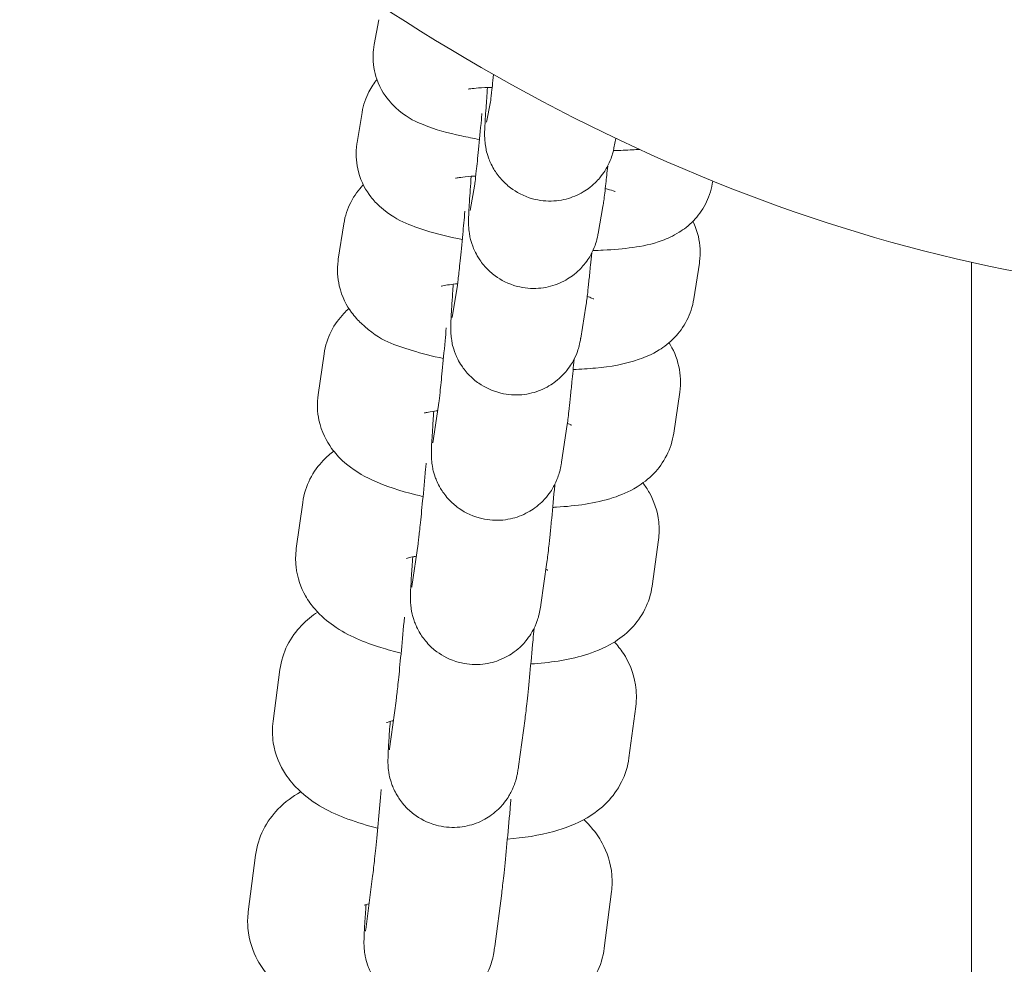
# Model space of a CAD drawing. Units: millimetres. Extents: x 16451 to 27456, y -4671 to 10681.
# Drawn here: x 22237 to 22290, y 3918 to 3969 of the extents above; entities that cross this region are included whole.
import ezdxf

# ---------------------------------------------------------------- set-up
doc = ezdxf.new("R2010")
doc.units = ezdxf.units.MM
doc.header["$LTSCALE"] = 30
doc.layers.add('Widoczne (ISO)', color=7, linetype='Continuous', lineweight=50)
doc.layers.add('Wymiar (ISO)', color=7, linetype='Continuous', lineweight=25)
doc.styles.add('Tekst notatki (ISO)', font='tahoma.ttf')
doc.dimstyles.new('Domyślne (ISO)', dxfattribs={"dimscale": 35, "dimtxt": 3.5, "dimasz": 2.5, "dimexe": 3.175, "dimexo": 2, "dimgap": 0.762, "dimtad": 1, "dimtxsty": 'Tekst notatki (ISO)', "dimcen": 0.09, "dimdle": 10, "dimclrd": 256, "dimclre": 256, "dimclrt": 256, "dimazin": 2, "dimtfac": 1.001486, "dimtmove": 0, "dimatfit": 3, "dimfxl": 1, "dimtolj": 1, "dimtzin": 0, "dimlwd": -1, "dimlwe": -1, "dimarcsym": 0})

# ---------------------------------------------------------------- blocks, each defined once
blk = doc.blocks.new('*D10')
at = {"layer": 'Defpoints', "color": 0, "transparency": 16777216}
for p in [(21315.688, 4031.046), (22335.688, 4031.046), (22335.688, 2176.921)]:
    blk.add_point(p, dxfattribs=at)
at = {"layer": 'Wymiar (ISO)', "transparency": 16777216}
for p, q in [((21315.688, 3961.046), (21315.688, 2065.796)), ((22335.688, 3961.046), (22335.688, 2065.796)), ((21403.188, 2176.921), (22248.188, 2176.921))]:
    blk.add_line(p, q, dxfattribs=at)
for points in [[(21403.188, 2191.504), (21403.188, 2162.338), (21315.688, 2176.921)], [(22248.188, 2191.504), (22248.188, 2162.338), (22335.688, 2176.921)]]:
    blk.add_solid(points, dxfattribs=at)
at = {"layer": 'Wymiar (ISO)', "transparency": 16777216, "insert": (21825.688, 2267.391), "char_height": 122.5, "attachment_point": 5, "style": 'Tekst notatki (ISO)'}
blk.add_mtext('\\A1;1020', dxfattribs=at)

msp = doc.modelspace()

# ---------------------------------------------------------------- linework, layer by layer
at = {"layer": 'Widoczne (ISO)', "lineweight": 20}
for p, q in [((22256.4418, 3967.57), (22256.6888, 3968.9036)), ((22262.4764, 3963.3921), (22262.6976, 3964.4891)), ((22255.5178, 3962.298), (22255.7892, 3963.9223)), ((22269.3383, 3962.0086), (22269.4417, 3962.5213)), ((22274.6481, 3960.2255), (22274.6252, 3960.0883)), ((22261.5964, 3958.6415), (22261.8495, 3960.0649)), ((22268.4882, 3957.4157), (22268.744, 3958.8536)), ((22254.5119, 3956.023), (22254.8075, 3957.9362)), ((22273.9286, 3955.8114), (22273.633, 3953.8982)), ((22288.5627, 3955.8587), (22288.5627, 3916.9889)), ((22260.6367, 3952.8991), (22260.9166, 3954.6258)), ((22267.5465, 3951.779), (22267.8266, 3953.507)), ((22253.4236, 3948.7443), (22253.743, 3950.9445)), ((22272.8735, 3948.8827), (22272.554, 3946.6825)), ((22259.5954, 3946.1597), (22259.8996, 3948.176)), ((22266.5171, 3945.1155), (22266.8213, 3947.1317)), ((22252.253, 3940.4656), (22252.596, 3942.9505)), ((22258.4723, 3938.4247), (22258.8002, 3940.7271)), ((22271.7333, 3940.9374), (22271.3903, 3938.4525)), ((22265.4024, 3937.4376), (22265.7303, 3939.74)), ((22251.0009, 3931.1933), (22251.3671, 3933.9603)), ((22257.2679, 3929.6989), (22257.6192, 3932.2851)), ((22270.5097, 3931.986), (22270.1435, 3929.219)), ((22264.2042, 3928.7566), (22264.5555, 3931.3428)), ((22249.6684, 3920.9355), (22250.0573, 3923.9817)), ((22255.983, 3919.9894), (22256.3574, 3922.8568)), ((22269.2041, 3922.0392), (22268.8151, 3918.993)), ((22262.9241, 3919.0832), (22263.2984, 3921.9505))]:
    msp.add_line(p, q, dxfattribs=at)
for points, knots in [([(22242.3332, 3980.6156), (22250.55, 3973.5054), (22259.0764, 3967.6501), (22276.8915, 3958.8101), (22286.1999, 3955.8429), (22305.1958, 3953.3481), (22314.848, 3953.8451), (22333.6127, 3958.2064), (22342.7082, 3962.0366), (22360.1147, 3972.4482), (22368.4469, 3979.0228), (22376.5045, 3986.8308)], [2.98790032, 2.98790032, 2.98790032, 2.98790032, 3.05299256, 3.05299256, 3.1180848, 3.1180848, 3.18317704, 3.18317704, 3.24826928, 3.24826928, 3.31336152, 3.31336152, 3.31336152, 3.31336152]), ([(22262.1047, 3962.4656), (22261.7719, 3962.5244), (22261.4514, 3962.5868), (22260.3983, 3962.815), (22259.7572, 3962.9796), (22258.7061, 3963.4142), (22258.3241, 3963.5664), (22257.6307, 3964.1385), (22257.4781, 3964.2784), (22257.0676, 3964.7438), (22256.7831, 3965.1372), (22256.453, 3966.0866), (22256.3694, 3966.5411), (22256.3877, 3967.1973), (22256.4078, 3967.3863), (22256.4418, 3967.57)], [3.6803543, 3.6803543, 3.6803543, 3.6803543, 3.851079, 3.851079, 4.2650909, 4.2650909, 4.48874, 4.48874, 4.5455803, 4.5455803, 4.6324974, 4.6324974, 4.6895101, 4.6895101, 4.712389, 4.712389, 4.712389, 4.712389]), ([(22255.7892, 3963.9223), (22255.8569, 3964.3273), (22255.9928, 3964.7069), (22256.2916, 3965.281), (22256.4425, 3965.4991), (22256.5935, 3965.6827)], [4.71238898, 4.71238898, 4.71238898, 4.71238898, 4.77230607, 4.77230607, 4.82056462, 4.82056462, 4.82056462, 4.82056462]), ([(22262.6944, 3964.4672), (22262.6944, 3964.4672), (22262.695, 3964.4715), (22262.7002, 3964.5069), (22262.7097, 3964.5772), (22262.7408, 3964.8316), (22262.7671, 3965.0647), (22262.8167, 3965.5312), (22262.8377, 3965.7334), (22262.8599, 3965.9538)], [4.78846467, 4.78846467, 4.78846467, 4.78846467, 4.82685303, 4.82685303, 4.97223204, 4.97223204, 5.21972672, 5.21972672, 5.37599205, 5.37599205, 5.37599205, 5.37599205]), ([(22261.4994, 3965.1691), (22261.4994, 3965.1691), (22261.5007, 3965.1694), (22261.5162, 3965.1727), (22261.5631, 3965.1817), (22261.7301, 3965.2051), (22261.8718, 3965.2207), (22262.2519, 3965.2492), (22262.5048, 3965.2613), (22262.7887, 3965.2675)], [5.12796691, 5.12796691, 5.12796691, 5.12796691, 5.15022127, 5.15022127, 5.27160368, 5.27160368, 5.43939948, 5.43939948, 5.64158639, 5.64158639, 5.64158639, 5.64158639]), ([(22262.535, 3965.2601), (22262.5044, 3964.8536), (22262.4779, 3964.4851), (22262.4265, 3963.7257), (22262.4057, 3963.3827), (22262.3864, 3962.928), (22262.3646, 3962.9051), (22262.3977, 3962.385), (22262.4027, 3962.2962), (22262.4491, 3961.9979), (22262.4643, 3961.8396), (22262.6478, 3961.326), (22262.7216, 3961.1342), (22262.977, 3960.7052), (22263.1018, 3960.5187), (22263.4207, 3960.1664), (22263.5754, 3960.0166), (22264.0701, 3959.6404), (22264.4753, 3959.4121), (22265.3226, 3959.1788), (22265.7216, 3959.1361), (22266.472, 3959.1805), (22266.8199, 3959.2631), (22267.4622, 3959.5019), (22267.7347, 3959.6649), (22268.2486, 3960.0372), (22268.4353, 3960.2372), (22268.8098, 3960.6832), (22268.9133, 3960.8751), (22269.1324, 3961.2909), (22269.1758, 3961.4297), (22269.2543, 3961.6613), (22269.2747, 3961.7383), (22269.3101, 3961.876), (22269.3217, 3961.9288), (22269.3337, 3961.9861), (22269.3361, 3961.9976), (22269.3383, 3962.0086)], [3.6791989, 3.6791989, 3.6791989, 3.6791989, 3.9286338, 3.9286338, 4.2682299, 4.2682299, 4.4903094, 4.4903094, 4.5268556, 4.5268556, 4.5540856, 4.5540856, 4.5655077, 4.5655077, 4.5721588, 4.5721588, 4.5764491, 4.5764491, 4.5829068, 4.5829068, 4.5876812, 4.5876812, 4.5923976, 4.5923976, 4.5980484, 4.5980484, 4.6061034, 4.6061034, 4.6197973, 4.6197973, 4.6443762, 4.6443762, 4.6716059, 4.6716059, 4.7037632, 4.7037632, 4.712389, 4.712389, 4.712389, 4.712389]), ([(22261.8487, 3960.0593), (22261.8487, 3960.0593), (22261.8489, 3960.0606), (22261.8515, 3960.0776), (22261.8588, 3960.1295), (22261.8841, 3960.3306), (22261.907, 3960.5278), (22261.9677, 3961.0864), (22262.0082, 3961.4805), (22262.1001, 3962.412), (22262.1519, 3962.9568), (22262.2155, 3963.6446), (22262.2252, 3963.7509), (22262.235, 3963.8582)], [4.7562905, 4.7562905, 4.7562905, 4.7562905, 4.7774884, 4.7774884, 4.9058541, 4.9058541, 5.1365595, 5.1365595, 5.4313906, 5.4313906, 5.7433393, 5.7433393, 5.799594, 5.799594, 5.799594, 5.799594]), ([(22261.1779, 3957.0872), (22260.5584, 3957.207), (22259.9786, 3957.3419), (22258.9912, 3957.6313), (22258.574, 3957.7735), (22257.726, 3958.1564), (22257.2946, 3958.3554), (22256.5827, 3959.0102), (22256.4223, 3959.1762), (22256.0123, 3959.7092), (22255.7491, 3960.1474), (22255.4871, 3961.1278), (22255.4403, 3961.5896), (22255.4926, 3962.1299), (22255.5038, 3962.2144), (22255.5178, 3962.298)], [3.6693856, 3.6693856, 3.6693856, 3.6693856, 3.978733, 3.978733, 4.2305129, 4.2305129, 4.4714509, 4.4714509, 4.5361839, 4.5361839, 4.633635, 4.633635, 4.7000241, 4.7000241, 4.712389, 4.712389, 4.712389, 4.712389]), ([(22270.7064, 3961.9298), (22270.5839, 3961.9206), (22270.4596, 3961.9125), (22270.0052, 3961.8875), (22269.6634, 3961.8768), (22269.3085, 3961.8726)], [2.29583954, 2.29583954, 2.29583954, 2.29583954, 2.36559336, 2.36559336, 2.54684867, 2.54684867, 2.54684867, 2.54684867]), ([(22268.744, 3958.8536), (22268.7667, 3958.9815), (22268.7792, 3959.0714), (22268.8264, 3959.42), (22268.8601, 3959.7141), (22268.9306, 3960.3688), (22268.9632, 3960.6852), (22268.9983, 3961.0365)], [4.71238898, 4.71238898, 4.71238898, 4.71238898, 4.84357072, 4.84357072, 5.15772999, 5.15772999, 5.38667676, 5.38667676, 5.38667676, 5.38667676]), ([(22260.8221, 3960.3802), (22260.8221, 3960.3802), (22260.835, 3960.3836), (22260.9026, 3960.3983), (22260.9842, 3960.4135), (22261.2364, 3960.4488), (22261.4279, 3960.4691), (22261.7317, 3960.4906), (22261.8157, 3960.4957), (22261.9034, 3960.5002)], [5.15214868, 5.15214868, 5.15214868, 5.15214868, 5.22552082, 5.22552082, 5.36542888, 5.36542888, 5.5524196, 5.5524196, 5.61901947, 5.61901947, 5.61901947, 5.61901947]), ([(22261.659, 3960.4854), (22261.6201, 3959.9651), (22261.5881, 3959.5105), (22261.5578, 3959.0358), (22261.5519, 3958.9399), (22261.5413, 3958.7595), (22261.5367, 3958.675), (22261.5286, 3958.5173), (22261.5251, 3958.4441), (22261.5195, 3958.3052), (22261.5173, 3958.2398), (22261.5143, 3958.0953), (22261.5126, 3958.0225), (22261.5177, 3957.8541), (22261.5195, 3957.8068), (22261.5288, 3957.6692), (22261.5343, 3957.5793), (22261.5829, 3957.2766), (22261.5978, 3957.1126), (22261.7992, 3956.5744), (22261.8781, 3956.3793), (22262.1436, 3955.9517), (22262.2718, 3955.7683), (22262.5936, 3955.4247), (22262.7503, 3955.2784), (22263.2489, 3954.9118), (22263.6552, 3954.6924), (22264.4981, 3954.4721), (22264.8957, 3954.4351), (22265.6425, 3954.4881), (22265.9878, 3954.5745), (22266.6256, 3954.8194), (22266.895, 3954.9846), (22267.4037, 3955.3608), (22267.5871, 3955.5615), (22267.9563, 3956.0088), (22268.0568, 3956.1995), (22268.2693, 3956.61), (22268.3115, 3956.7464), (22268.387, 3956.9724), (22268.4068, 3957.0476), (22268.4415, 3957.1835), (22268.4528, 3957.2359), (22268.4735, 3957.335), (22268.4814, 3957.3774), (22268.4882, 3957.4157)], [3.6625016, 3.6625016, 3.6625016, 3.6625016, 3.9854668, 3.9854668, 4.07374, 4.07374, 4.1624344, 4.1624344, 4.2503305, 4.2503305, 4.3365213, 4.3365213, 4.4304882, 4.4304882, 4.4607056, 4.4607056, 4.4958729, 4.4958729, 4.5231137, 4.5231137, 4.5340961, 4.5340961, 4.5404393, 4.5404393, 4.5445987, 4.5445987, 4.5509283, 4.5509283, 4.5556805, 4.5556805, 4.5604138, 4.5604138, 4.5661229, 4.5661229, 4.5743152, 4.5743152, 4.5883308, 4.5883308, 4.6132876, 4.6132876, 4.6405199, 4.6405199, 4.6731163, 4.6731163, 4.712389, 4.712389, 4.712389, 4.712389]), ([(22254.8075, 3957.9362), (22254.8723, 3958.3554), (22255.0091, 3958.7508), (22255.3733, 3959.4635), (22255.6053, 3959.7638), (22255.8393, 3960.0101), (22255.8487, 3960.0199), (22255.8581, 3960.0296)], [4.71238898, 4.71238898, 4.71238898, 4.71238898, 4.78362349, 4.78362349, 4.86488216, 4.86488216, 4.86828139, 4.86828139, 4.86828139, 4.86828139]), ([(22274.6252, 3960.0883), (22274.5575, 3959.6833), (22274.4215, 3959.3038), (22274.0663, 3958.621), (22273.8426, 3958.3352), (22273.3484, 3957.8183), (22273.0841, 3957.6259), (22272.4993, 3957.2588), (22272.2061, 3957.135), (22271.3551, 3956.8236), (22270.8672, 3956.7326), (22269.8434, 3956.5845), (22269.3204, 3956.5403), (22268.5817, 3956.5061), (22268.3952, 3956.4997), (22268.2056, 3956.4954)], [1.5707963, 1.5707963, 1.5707963, 1.5707963, 1.6307134, 1.6307134, 1.6994323, 1.6994323, 1.7896836, 1.7896836, 1.9236684, 1.9236684, 2.2137134, 2.2137134, 2.4950407, 2.4950407, 2.5878956, 2.5878956, 2.5878956, 2.5878956]), ([(22268.8723, 3959.831), (22268.9559, 3959.8082), (22269.0317, 3959.7862), (22269.2493, 3959.719), (22269.3538, 3959.6785), (22269.3912, 3959.6625), (22269.3944, 3959.661), (22269.3944, 3959.661)], [7.07053005, 7.07053005, 7.07053005, 7.07053005, 7.15500483, 7.15500483, 7.34708299, 7.34708299, 7.38489967, 7.38489967, 7.38489967, 7.38489967]), ([(22260.9166, 3954.6258), (22260.9166, 3954.6258), (22260.9196, 3954.6453), (22260.9329, 3954.7432), (22260.9481, 3954.8652), (22260.9928, 3955.2539), (22261.0264, 3955.5658), (22261.1066, 3956.3503), (22261.1544, 3956.8383), (22261.2422, 3957.7649), (22261.2808, 3958.1802), (22261.3199, 3958.6105)], [4.7241164, 4.7241164, 4.7241164, 4.7241164, 4.8075766, 4.8075766, 4.9934389, 4.9934389, 5.2691531, 5.2691531, 5.5765792, 5.5765792, 5.7996874, 5.7996874, 5.7996874, 5.7996874]), ([(22273.5828, 3958.0642), (22273.6998, 3957.8246), (22273.804, 3957.5485), (22273.9711, 3956.8267), (22274.0008, 3956.3539), (22273.937, 3955.8679), (22273.9329, 3955.8396), (22273.9286, 3955.8114)], [7.71456921, 7.71456921, 7.71456921, 7.71456921, 7.7718416, 7.7718416, 7.84919202, 7.84919202, 7.85398163, 7.85398163, 7.85398163, 7.85398163]), ([(22260.1655, 3950.6876), (22259.5732, 3950.8116), (22259.0132, 3950.9528), (22257.5759, 3951.4055), (22256.8043, 3951.5752), (22255.5708, 3952.741), (22255.3949, 3952.9298), (22254.9654, 3953.5189), (22254.705, 3953.9897), (22254.4694, 3955.0077), (22254.4397, 3955.4805), (22254.5035, 3955.9665), (22254.5076, 3955.9948), (22254.5119, 3956.023)], [3.6590847, 3.6590847, 3.6590847, 3.6590847, 3.9475111, 3.9475111, 4.4402752, 4.4402752, 4.5177505, 4.5177505, 4.6302489, 4.6302489, 4.7075994, 4.7075994, 4.712389, 4.712389, 4.712389, 4.712389]), ([(22267.8266, 3953.507), (22267.866, 3953.7497), (22267.8893, 3953.9514), (22267.9336, 3954.3381), (22267.9448, 3954.4386), (22267.9684, 3954.6547), (22267.9808, 3954.7706), (22268.0065, 3955.0159), (22268.0199, 3955.1453), (22268.0474, 3955.4148), (22268.0614, 3955.5546), (22268.0966, 3955.9093), (22268.1181, 3956.1302), (22268.1403, 3956.3609)], [4.71238898, 4.71238898, 4.71238898, 4.71238898, 5.00087429, 5.00087429, 5.09347932, 5.09347932, 5.18776062, 5.18776062, 5.28225697, 5.28225697, 5.37538125, 5.37538125, 5.50941906, 5.50941906, 5.50941906, 5.50941906]), ([(22260.0394, 3954.5747), (22260.0394, 3954.5747), (22260.0395, 3954.5748), (22260.0443, 3954.5763), (22260.0808, 3954.5868), (22260.2193, 3954.6168), (22260.3378, 3954.6382), (22260.6125, 3954.6755), (22260.7618, 3954.6919), (22260.9277, 3954.7058)], [5.17179784, 5.17179784, 5.17179784, 5.17179784, 5.1799454, 5.1799454, 5.30010515, 5.30010515, 5.45698932, 5.45698932, 5.59302352, 5.59302352, 5.59302352, 5.59302352]), ([(22260.6968, 3954.6838), (22260.6717, 3954.3471), (22260.6496, 3954.0388), (22260.6235, 3953.6541), (22260.6166, 3953.5495), (22260.6038, 3953.3503), (22260.5979, 3953.256), (22260.5874, 3953.0787), (22260.5827, 3952.9957), (22260.5745, 3952.8411), (22260.5709, 3952.7693), (22260.5634, 3952.596), (22260.56, 3952.5023), (22260.5576, 3952.326), (22260.5566, 3952.257), (22260.5627, 3952.0975), (22260.5648, 3952.0531), (22260.5747, 3951.92), (22260.581, 3951.8281), (22260.6339, 3951.5154), (22260.6475, 3951.3409), (22260.8835, 3950.7589), (22260.9712, 3950.5604), (22261.2511, 3950.1393), (22261.3847, 3949.9612), (22261.7111, 3949.6323), (22261.871, 3949.4916), (22262.376, 3949.1412), (22262.7838, 3948.9363), (22263.6195, 3948.7378), (22264.0148, 3948.7102), (22264.7552, 3948.7777), (22265.0962, 3948.8705), (22265.7261, 3949.1257), (22265.9901, 3949.2945), (22266.49, 3949.6772), (22266.6678, 3949.8786), (22267.0276, 3950.3281), (22267.1232, 3950.5164), (22267.3246, 3950.9173), (22267.3646, 3951.0493), (22267.4354, 3951.2663), (22267.4543, 3951.3388), (22267.4877, 3951.4717), (22267.4989, 3951.5237), (22267.5245, 3951.6483), (22267.5341, 3951.7041), (22267.544, 3951.7639), (22267.5453, 3951.7715), (22267.5465, 3951.779)], [3.6465989, 3.6465989, 3.6465989, 3.6465989, 3.8582112, 3.8582112, 3.9429258, 3.9429258, 4.0283885, 4.0283885, 4.1134708, 4.1134708, 4.1972564, 4.1972564, 4.3260396, 4.3260396, 4.4066148, 4.4066148, 4.4322683, 4.4322683, 4.4656475, 4.4656475, 4.4929298, 4.4929298, 4.5031205, 4.5031205, 4.5089967, 4.5089967, 4.5129545, 4.5129545, 4.5190844, 4.5190844, 4.5238029, 4.5238029, 4.5285682, 4.5285682, 4.5343817, 4.5343817, 4.5428192, 4.5428192, 4.5574076, 4.5574076, 4.5829603, 4.5829603, 4.6102254, 4.6102254, 4.643629, 4.643629, 4.703463, 4.703463, 4.712389, 4.712389, 4.712389, 4.712389]), ([(22273.633, 3953.8982), (22273.5682, 3953.4791), (22273.4314, 3953.0837), (22273.0672, 3952.3709), (22272.8352, 3952.0706), (22272.3142, 3951.5223), (22272.03, 3951.3148), (22271.3692, 3950.9022), (22271.0219, 3950.76), (22269.8861, 3950.3649), (22269.1566, 3950.2554), (22267.9559, 3950.1374), (22267.5547, 3950.1116), (22267.1409, 3950.0965)], [1.5707963, 1.5707963, 1.5707963, 1.5707963, 1.6420308, 1.6420308, 1.7232895, 1.7232895, 1.8305182, 1.8305182, 1.9981382, 1.9981382, 2.4100773, 2.4100773, 2.6067662, 2.6067662, 2.6067662, 2.6067662]), ([(22267.897, 3954.0244), (22267.9949, 3953.9929), (22268.0763, 3953.9637), (22268.2122, 3953.9108), (22268.256, 3953.8894), (22268.256, 3953.8894)], [7.10526528, 7.10526528, 7.10526528, 7.10526528, 7.22131461, 7.22131461, 7.36506286, 7.36506286, 7.36506286, 7.36506286]), ([(22253.743, 3950.9445), (22253.8061, 3951.3791), (22253.9453, 3951.7911), (22254.3216, 3952.5358), (22254.564, 3952.8516), (22254.8958, 3953.2009), (22254.9896, 3953.2901), (22255.0821, 3953.3713)], [4.71238898, 4.71238898, 4.71238898, 4.71238898, 4.79514521, 4.79514521, 4.88926791, 4.88926791, 4.92652071, 4.92652071, 4.92652071, 4.92652071]), ([(22259.8996, 3948.176), (22259.9017, 3948.19), (22259.9089, 3948.2411), (22259.934, 3948.4398), (22259.9568, 3948.6354), (22260.0171, 3949.1905), (22260.0575, 3949.5831), (22260.1492, 3950.512), (22260.201, 3951.0557), (22260.276, 3951.868), (22260.2976, 3952.1043), (22260.3193, 3952.3447)], [4.712389, 4.712389, 4.712389, 4.712389, 4.8399998, 4.8399998, 5.0698741, 5.0698741, 5.3644259, 5.3644259, 5.6763085, 5.6763085, 5.7997697, 5.7997697, 5.7997697, 5.7997697]), ([(22272.3002, 3951.54), (22272.5144, 3951.199), (22272.7157, 3950.7677), (22272.9184, 3949.8267), (22272.9407, 3949.3455), (22272.8735, 3948.8827)], [7.65988355, 7.65988355, 7.65988355, 7.65988355, 7.76586259, 7.76586259, 7.85398163, 7.85398163, 7.85398163, 7.85398163]), ([(22266.8213, 3947.1317), (22266.8585, 3947.3786), (22266.8875, 3947.628), (22266.9368, 3948.0721), (22266.9481, 3948.1756), (22266.9716, 3948.3964), (22266.9839, 3948.5138), (22267.0094, 3948.7607), (22267.0226, 3948.89), (22267.0495, 3949.1579), (22267.0633, 3949.2963), (22267.1142, 3949.8151), (22267.1533, 3950.2243), (22267.1937, 3950.6568)], [4.71238898, 4.71238898, 4.71238898, 4.71238898, 5.02654825, 5.02654825, 5.11497198, 5.11497198, 5.2048533, 5.2048533, 5.29489136, 5.29489136, 5.38370434, 5.38370434, 5.61663515, 5.61663515, 5.61663515, 5.61663515]), ([(22259.0685, 3943.2735), (22258.9356, 3943.3034), (22258.804, 3943.3343), (22257.8346, 3943.5733), (22257.0672, 3943.8143), (22255.8138, 3944.4016), (22255.3091, 3944.67), (22254.5508, 3945.3709), (22254.3489, 3945.5849), (22253.8791, 3946.2344), (22253.6075, 3946.7379), (22253.3786, 3947.8003), (22253.3564, 3948.2815), (22253.4236, 3948.7443)], [3.6493948, 3.6493948, 3.6493948, 3.6493948, 3.7126436, 3.7126436, 4.1206759, 4.1206759, 4.3977291, 4.3977291, 4.4932622, 4.4932622, 4.6242699, 4.6242699, 4.712389, 4.712389, 4.712389, 4.712389]), ([(22259.1555, 3947.7574), (22259.1555, 3947.7574), (22259.1615, 3947.7595), (22259.2019, 3947.7719), (22259.2653, 3947.7893), (22259.4683, 3947.8324), (22259.6245, 3947.8593), (22259.8256, 3947.8849), (22259.8408, 3947.8868), (22259.8563, 3947.8887)], [5.18774534, 5.18774534, 5.18774534, 5.18774534, 5.2404071, 5.2404071, 5.37460921, 5.37460921, 5.54688319, 5.54688319, 5.56079019, 5.56079019, 5.56079019, 5.56079019]), ([(22259.6491, 3947.8606), (22259.6219, 3947.4929), (22259.5984, 3947.1606), (22259.551, 3946.4455), (22259.5319, 3946.123), (22259.5186, 3945.7553), (22259.5156, 3945.6679), (22259.5168, 3945.4791), (22259.5172, 3945.4124), (22259.5293, 3945.221), (22259.5343, 3945.1322), (22259.5807, 3944.834), (22259.5958, 3944.676), (22259.7788, 3944.1632), (22259.8524, 3943.9715), (22260.1074, 3943.5425), (22260.2322, 3943.3559), (22260.5509, 3943.0032), (22260.7055, 3942.8533), (22261.2002, 3942.4769), (22261.6052, 3942.2483), (22262.4527, 3942.0144), (22262.8518, 3941.9715), (22263.6023, 3942.0157), (22263.9502, 3942.0981), (22264.5928, 3942.3367), (22264.8653, 3942.4996), (22265.3794, 3942.8718), (22265.5662, 3943.0719), (22265.9409, 3943.5178), (22266.0445, 3943.7097), (22266.2638, 3944.1257), (22266.3073, 3944.2646), (22266.3859, 3944.4963), (22266.4062, 3944.5734), (22266.4417, 3944.7112), (22266.4533, 3944.764), (22266.479, 3944.8864), (22266.4886, 3944.9406), (22266.5048, 3945.0356), (22266.5111, 3945.076), (22266.5171, 3945.1155)], [3.6316222, 3.6316222, 3.6316222, 3.6316222, 3.8660091, 3.8660091, 4.2091307, 4.2091307, 4.3349453, 4.3349453, 4.3936939, 4.3936939, 4.4302923, 4.4302923, 4.4575222, 4.4575222, 4.4689588, 4.4689588, 4.4756207, 4.4756207, 4.4799156, 4.4799156, 4.4863778, 4.4863778, 4.4911529, 4.4911529, 4.4958688, 4.4958688, 4.5015176, 4.5015176, 4.5095681, 4.5095681, 4.5232513, 4.5232513, 4.5478172, 4.5478172, 4.575047, 4.575047, 4.6071898, 4.6071898, 4.662155, 4.662155, 4.712389, 4.712389, 4.712389, 4.712389]), ([(22266.8309, 3947.1976), (22266.9152, 3947.1653), (22266.9783, 3947.1375), (22267.0371, 3947.1095), (22267.0492, 3947.1029), (22267.0492, 3947.1029)], [7.1463629, 7.1463629, 7.1463629, 7.1463629, 7.27144126, 7.27144126, 7.34889434, 7.34889434, 7.34889434, 7.34889434]), ([(22272.554, 3946.6825), (22272.4909, 3946.2479), (22272.3518, 3945.8359), (22271.9754, 3945.0912), (22271.733, 3944.7753), (22271.1788, 3944.1919), (22270.8702, 3943.9677), (22270.1161, 3943.5034), (22269.7001, 3943.3404), (22268.3015, 3942.8866), (22267.3301, 3942.7627), (22266.1809, 3942.6916), (22266.1126, 3942.6878), (22266.0441, 3942.6842)], [1.5707963, 1.5707963, 1.5707963, 1.5707963, 1.6535526, 1.6535526, 1.7476753, 1.7476753, 1.8730386, 1.8730386, 2.0793009, 2.0793009, 2.5847103, 2.5847103, 2.6164665, 2.6164665, 2.6164665, 2.6164665]), ([(22252.596, 3942.9505), (22252.6582, 3943.4017), (22252.8007, 3943.8312), (22253.1918, 3944.6102), (22253.4463, 3944.9427), (22253.8889, 3945.4071), (22254.0792, 3945.5702), (22254.264, 3945.7093)], [4.71238898, 4.71238898, 4.71238898, 4.71238898, 4.80680886, 4.80680886, 4.91404383, 4.91404383, 4.99467247, 4.99467247, 4.99467247, 4.99467247]), ([(22258.8002, 3940.7271), (22258.8059, 3940.7671), (22258.8172, 3940.8533), (22258.8529, 3941.1513), (22258.8818, 3941.4117), (22258.9538, 3942.0984), (22258.9986, 3942.5471), (22259.0973, 3943.5708), (22259.1513, 3944.1498), (22259.2158, 3944.86), (22259.2251, 3944.9633), (22259.2344, 3945.0673)], [4.712389, 4.712389, 4.712389, 4.712389, 4.8713087, 4.8713087, 5.129834, 5.129834, 5.4329268, 5.4329268, 5.7468725, 5.7468725, 5.7998414, 5.7998414, 5.7998414, 5.7998414]), ([(22265.7303, 3939.74), (22265.7648, 3939.9825), (22265.7965, 3940.2547), (22265.847, 3940.7169), (22265.8583, 3940.8228), (22265.882, 3941.0478), (22265.8944, 3941.167), (22265.92, 3941.4167), (22265.9331, 3941.5472), (22265.96, 3941.8166), (22265.9737, 3941.9554), (22266.0402, 3942.6366), (22266.0969, 3943.239), (22266.1568, 3943.8944), (22266.1585, 3943.9128), (22266.1602, 3943.9313)], [4.712389, 4.712389, 4.712389, 4.712389, 5.0265482, 5.0265482, 5.1134265, 5.1134265, 5.2016858, 5.2016858, 5.2900796, 5.2900796, 5.3772959, 5.3772959, 5.7045078, 5.7045078, 5.7139736, 5.7139736, 5.7139736, 5.7139736]), ([(22270.8914, 3943.9971), (22271.0124, 3943.8404), (22271.1319, 3943.6648), (22271.4788, 3943.0477), (22271.6815, 3942.5132), (22271.7815, 3941.5909), (22271.7778, 3941.2598), (22271.7333, 3940.9374)], [7.59505633, 7.59505633, 7.59505633, 7.59505633, 7.65675156, 7.65675156, 7.78651253, 7.78651253, 7.85398163, 7.85398163, 7.85398163, 7.85398163]), ([(22257.8882, 3934.8528), (22257.5113, 3934.943), (22257.1448, 3935.0428), (22255.8944, 3935.434), (22255.0846, 3935.7467), (22253.9175, 3936.5572), (22253.5799, 3936.8303), (22253.0697, 3937.4265), (22252.899, 3937.6588), (22252.5075, 3938.3553), (22252.3048, 3938.8898), (22252.2047, 3939.8121), (22252.2084, 3940.1432), (22252.253, 3940.4656)], [3.6402664, 3.6402664, 3.6402664, 3.6402664, 3.8157429, 3.8157429, 4.2572803, 4.2572803, 4.4288596, 4.4288596, 4.5151589, 4.5151589, 4.6449199, 4.6449199, 4.712389, 4.712389, 4.712389, 4.712389]), ([(22258.1737, 3939.9339), (22258.1737, 3939.9339), (22258.1948, 3939.942), (22258.2888, 3939.9704), (22258.3811, 3939.9946), (22258.5617, 3940.0315), (22258.6301, 3940.0441), (22258.7047, 3940.0564)], [5.2005223, 5.2005223, 5.2005223, 5.2005223, 5.30163421, 5.30163421, 5.44943094, 5.44943094, 5.52520462, 5.52520462, 5.52520462, 5.52520462]), ([(22258.5171, 3940.0224), (22258.4897, 3939.6488), (22258.4662, 3939.3137), (22258.4202, 3938.6084), (22258.4024, 3938.3034), (22258.3912, 3937.9347), (22258.3877, 3937.8519), (22258.3937, 3937.6415), (22258.3955, 3937.5936), (22258.4048, 3937.4549), (22258.4102, 3937.3653), (22258.4583, 3937.0637), (22258.4732, 3936.9009), (22258.6705, 3936.3683), (22258.7483, 3936.1739), (22259.0115, 3935.7459), (22259.139, 3935.5617), (22259.4602, 3935.2162), (22259.6164, 3935.0691), (22260.1142, 3934.7004), (22260.5202, 3934.479), (22261.3641, 3934.2558), (22261.7621, 3934.2175), (22262.5097, 3934.2686), (22262.8555, 3934.3542), (22263.4944, 3934.5977), (22263.7644, 3934.7624), (22264.2743, 3935.1377), (22264.4584, 3935.3383), (22264.8288, 3935.7853), (22264.93, 3935.9763), (22265.144, 3936.388), (22265.1865, 3936.5249), (22265.2626, 3936.7521), (22265.2825, 3936.8278), (22265.3174, 3936.9641), (22265.3288, 3937.0166), (22265.3545, 3937.1396), (22265.3641, 3937.1942), (22265.3846, 3937.3157), (22265.3936, 3937.376), (22265.4024, 3937.4376)], [3.6177568, 3.6177568, 3.6177568, 3.6177568, 3.8594911, 3.8594911, 4.205901, 4.205901, 4.332523, 4.332523, 4.3636355, 4.3636355, 4.3990863, 4.3990863, 4.4263237, 4.4263237, 4.4374067, 4.4374067, 4.4438167, 4.4438167, 4.4480046, 4.4480046, 4.4543622, 4.4543622, 4.4591191, 4.4591191, 4.4638486, 4.4638486, 4.4695444, 4.4695444, 4.4777055, 4.4777055, 4.4916481, 4.4916481, 4.5165218, 4.5165218, 4.5437525, 4.5437525, 4.5762482, 4.5762482, 4.632567, 4.632567, 4.712389, 4.712389, 4.712389, 4.712389]), ([(22265.6757, 3939.3567), (22265.7269, 3939.3329), (22265.7594, 3939.3152), (22265.7715, 3939.3083), (22265.7726, 3939.3076), (22265.7726, 3939.3076)], [7.20064047, 7.20064047, 7.20064047, 7.20064047, 7.31191464, 7.31191464, 7.33586175, 7.33586175, 7.33586175, 7.33586175]), ([(22271.3903, 3938.4525), (22271.328, 3938.0013), (22271.1856, 3937.5718), (22270.7945, 3936.7928), (22270.54, 3936.4603), (22269.9471, 3935.8382), (22269.6098, 3935.5955), (22268.7487, 3935.0757), (22268.2513, 3934.8902), (22266.8272, 3934.4643), (22265.8829, 3934.3326), (22264.8639, 3934.2653)], [1.5707963, 1.5707963, 1.5707963, 1.5707963, 1.6652162, 1.6652162, 1.7724512, 1.7724512, 1.9168786, 1.9168786, 2.1646038, 2.1646038, 2.6256097, 2.6256097, 2.6256097, 2.6256097]), ([(22258.4692, 3938.4035), (22258.4692, 3938.4035), (22258.4699, 3938.4082), (22258.4715, 3938.4189), (22258.4719, 3938.4216), (22258.4723, 3938.4247)], [4.65976814, 4.65976814, 4.65976814, 4.65976814, 4.700271851, 4.700271851, 4.71238898, 4.71238898, 4.71238898, 4.71238898]), ([(22251.3671, 3933.9603), (22251.4291, 3934.4292), (22251.5756, 3934.877), (22251.9833, 3935.6924), (22252.2514, 3936.0427), (22252.8157, 3936.6315), (22253.1135, 3936.861), (22253.4014, 3937.0483)], [4.71238898, 4.71238898, 4.71238898, 4.71238898, 4.81854213, 4.81854213, 4.93902983, 4.93902983, 5.07091627, 5.07091627, 5.07091627, 5.07091627]), ([(22257.6192, 3932.2851), (22257.6286, 3932.3539), (22257.6439, 3932.4774), (22257.689, 3932.8699), (22257.7228, 3933.1838), (22257.8033, 3933.9721), (22257.8512, 3934.4615), (22257.9544, 3935.551), (22258.0098, 3936.1533), (22258.0658, 3936.7793), (22258.066, 3936.7826), (22258.0663, 3936.7858)], [4.712389, 4.712389, 4.712389, 4.712389, 4.8993334, 4.8993334, 5.1756294, 5.1756294, 5.4831958, 5.4831958, 5.7982783, 5.7982783, 5.7999027, 5.7999027, 5.7999027, 5.7999027]), ([(22264.5555, 3931.3428), (22264.5888, 3931.5882), (22264.6225, 3931.8808), (22264.7079, 3932.6739), (22264.7595, 3933.1828), (22264.8688, 3934.3096), (22264.9259, 3934.919), (22265.0031, 3935.7679), (22265.0221, 3935.9788), (22265.0412, 3936.1919)], [4.712389, 4.712389, 4.712389, 4.712389, 5.0265482, 5.0265482, 5.3723398, 5.3723398, 5.6989914, 5.6989914, 5.8047949, 5.8047949, 5.8047949, 5.8047949]), ([(22269.361, 3935.4461), (22269.525, 3935.2678), (22269.688, 3935.0655), (22270.1296, 3934.3911), (22270.3917, 3933.8206), (22270.5542, 3932.7731), (22270.561, 3932.3741), (22270.5097, 3931.986)], [7.52124041, 7.52124041, 7.52124041, 7.52124041, 7.60688211, 7.60688211, 7.76612273, 7.76612273, 7.85398163, 7.85398163, 7.85398163, 7.85398163]), ([(22256.6258, 3925.4342), (22256.0715, 3925.5745), (22255.5388, 3925.7375), (22254.09, 3926.2853), (22253.2232, 3926.6699), (22252.107, 3927.7656), (22251.8799, 3928.0261), (22251.381, 3928.7881), (22251.1188, 3929.3587), (22250.9563, 3930.4062), (22250.9495, 3930.8052), (22251.0009, 3931.1933)], [3.6316563, 3.6316563, 3.6316563, 3.6316563, 3.8845046, 3.8845046, 4.3478224, 4.3478224, 4.4652895, 4.4652895, 4.6245301, 4.6245301, 4.712389, 4.712389, 4.712389, 4.712389]), ([(22257.0969, 3931.1113), (22257.0969, 3931.1113), (22257.0979, 3931.1118), (22257.111, 3931.1172), (22257.1545, 3931.1338), (22257.2869, 3931.1728), (22257.3718, 3931.1948), (22257.4741, 3931.2167)], [5.21047772, 5.21047772, 5.21047772, 5.21047772, 5.2326798, 5.2326798, 5.36397967, 5.36397967, 5.48480884, 5.48480884, 5.48480884, 5.48480884]), ([(22257.3019, 3931.1759), (22257.2742, 3930.797), (22257.2509, 3930.4601), (22257.2259, 3930.0694), (22257.22, 3929.9734), (22257.2094, 3929.7925), (22257.2047, 3929.7078), (22257.1965, 3929.5497), (22257.1931, 3929.4763), (22257.1874, 3929.3372), (22257.1852, 3929.2719), (22257.1826, 3929.1524), (22257.1818, 3929.1005), (22257.1824, 3928.9745), (22257.1826, 3928.9064), (22257.1954, 3928.7083), (22257.2005, 3928.6192), (22257.2473, 3928.3201), (22257.2625, 3928.1606), (22257.4496, 3927.6419), (22257.5245, 3927.4494), (22257.7821, 3927.0205), (22257.9077, 3926.8346), (22258.2272, 3926.4842), (22258.3823, 3926.3351), (22258.8779, 3925.961), (22259.2832, 3925.7346), (22260.1296, 3925.504), (22260.5283, 3925.4625), (22261.278, 3925.5088), (22261.6253, 3925.5921), (22262.2667, 3925.8322), (22262.5385, 3925.9957), (22263.0513, 3926.3688), (22263.2373, 3926.569), (22263.6108, 3927.0153), (22263.7136, 3927.2069), (22263.9313, 3927.6216), (22263.9745, 3927.7599), (22264.0523, 3927.9903), (22264.0725, 3928.067), (22264.1078, 3928.2043), (22264.1194, 3928.257), (22264.1451, 3928.3796), (22264.1546, 3928.4339), (22264.1805, 3928.5861), (22264.1921, 3928.6676), (22264.2042, 3928.7566)], [3.6052895, 3.6052895, 3.6052895, 3.6052895, 3.8546062, 3.8546062, 3.9427622, 3.9427622, 4.031352, 4.031352, 4.1191592, 4.1191592, 4.2052818, 4.2052818, 4.2686702, 4.2686702, 4.3300097, 4.3300097, 4.3662388, 4.3662388, 4.3934701, 4.3934701, 4.4048017, 4.4048017, 4.4113857, 4.4113857, 4.4156475, 4.4156475, 4.4220775, 4.4220775, 4.426847, 4.426847, 4.4315669, 4.4315669, 4.4372298, 4.4372298, 4.4453134, 4.4453134, 4.4590742, 4.4590742, 4.4837343, 4.4837343, 4.5109636, 4.5109636, 4.5432113, 4.5432113, 4.5985781, 4.5985781, 4.712389, 4.712389, 4.712389, 4.712389]), ([(22257.2606, 3929.6476), (22257.2606, 3929.6476), (22257.2618, 3929.6558), (22257.2649, 3929.6774), (22257.2663, 3929.6873), (22257.2679, 3929.6989)], [4.627594008, 4.627594008, 4.627594008, 4.627594008, 4.680967371, 4.680967371, 4.71238898, 4.71238898, 4.71238898, 4.71238898]), ([(22270.1435, 3929.219), (22270.0814, 3928.75), (22269.935, 3928.3023), (22269.5272, 3927.4869), (22269.2592, 3927.1366), (22268.6231, 3926.4729), (22268.2537, 3926.2101), (22267.2796, 3925.6351), (22266.694, 3925.4266), (22265.2966, 3925.0427), (22264.4712, 3924.9178), (22263.6016, 3924.8484)], [1.5707963, 1.5707963, 1.5707963, 1.5707963, 1.6769495, 1.6769495, 1.7974372, 1.7974372, 1.9614399, 1.9614399, 2.2494325, 2.2494325, 2.6342377, 2.6342377, 2.6342377, 2.6342377]), ([(22250.0573, 3923.9817), (22250.1196, 3924.4693), (22250.2706, 3924.9361), (22250.6965, 3925.7898), (22250.9791, 3926.159), (22251.6614, 3926.8664), (22252.0656, 3927.1506), (22252.4692, 3927.3833), (22252.4798, 3927.3894), (22252.4904, 3927.3954)], [4.71238898, 4.71238898, 4.71238898, 4.71238898, 4.83026781, 4.83026781, 4.9640169, 4.9640169, 5.14754192, 5.14754192, 5.15249628, 5.15249628, 5.15249628, 5.15249628]), ([(22256.3574, 3922.8568), (22256.3703, 3922.9556), (22256.3895, 3923.1164), (22256.4429, 3923.5957), (22256.4804, 3923.9533), (22256.5673, 3924.8208), (22256.6175, 3925.3411), (22256.7175, 3926.4116), (22256.7668, 3926.9535), (22256.8162, 3927.5087)], [4.712389, 4.712389, 4.712389, 4.712389, 4.9231871, 4.9231871, 5.2106502, 5.2106502, 5.5208641, 5.5208641, 5.7999542, 5.7999542, 5.7999542, 5.7999542]), ([(22263.2984, 3921.9505), (22263.3307, 3922.1976), (22263.3651, 3922.5001), (22263.451, 3923.3051), (22263.5028, 3923.8207), (22263.6126, 3924.9581), (22263.67, 3925.573), (22263.7515, 3926.472), (22263.7747, 3926.7313), (22263.7979, 3926.993)], [4.712389, 4.712389, 4.712389, 4.712389, 5.0191755, 5.0191755, 5.3618805, 5.3618805, 5.6881323, 5.6881323, 5.8171169, 5.8171169, 5.8171169, 5.8171169]), ([(22267.7155, 3925.8969), (22267.8557, 3925.7656), (22267.995, 3925.6221), (22268.3327, 3925.2268), (22268.529, 3924.9555), (22268.9604, 3924.1636), (22269.1685, 3923.5728), (22269.2474, 3922.6302), (22269.2415, 3922.3318), (22269.2041, 3922.0392)], [7.44082821, 7.44082821, 7.44082821, 7.44082821, 7.51465708, 7.51465708, 7.62327468, 7.62327468, 7.78323437, 7.78323437, 7.85398163, 7.85398163, 7.85398163, 7.85398163]), ([(22256.0045, 3921.3282), (22255.9776, 3920.9562), (22255.955, 3920.6271), (22255.9311, 3920.246), (22255.9254, 3920.1516), (22255.9153, 3919.9745), (22255.9109, 3919.8918), (22255.9033, 3919.7373), (22255.9001, 3919.6656), (22255.8951, 3919.5279), (22255.8932, 3919.4626), (22255.8914, 3919.3242), (22255.8906, 3919.2574), (22255.8961, 3919.1065), (22255.8981, 3919.0615), (22255.9078, 3918.9275), (22255.9139, 3918.8363), (22255.9654, 3918.5269), (22255.9795, 3918.3557), (22256.2043, 3917.7874), (22256.2893, 3917.5897), (22256.5651, 3917.1661), (22256.6971, 3916.9863), (22257.0221, 3916.653), (22257.1811, 3916.5105), (22257.6841, 3916.1552), (22258.0915, 3915.9459), (22258.9294, 3915.7408), (22259.3254, 3915.7103), (22260.0678, 3915.7734), (22260.4101, 3915.8642), (22261.0425, 3916.1163), (22261.3081, 3916.284), (22261.8107, 3916.6647), (22261.9903, 3916.8659), (22262.353, 3917.3148), (22262.4501, 3917.5039), (22262.6549, 3917.9078), (22262.6956, 3918.0412), (22262.7678, 3918.2609), (22262.7869, 3918.3342), (22262.8207, 3918.468), (22262.8319, 3918.5201), (22262.8576, 3918.6442), (22262.8672, 3918.6997), (22262.8961, 3918.8732), (22262.9094, 3918.9708), (22262.9241, 3919.0832)], [3.5947585, 3.5947585, 3.5947585, 3.5947585, 3.8443427, 3.8443427, 3.9338072, 3.9338072, 4.0235591, 4.0235591, 4.1123501, 4.1123501, 4.1991789, 4.1991789, 4.2757283, 4.2757283, 4.3024937, 4.3024937, 4.336363, 4.336363, 4.36363, 4.36363, 4.3740679, 4.3740679, 4.3800805, 4.3800805, 4.3840977, 4.3840977, 4.3902867, 4.3902867, 4.395015, 4.395015, 4.39977, 4.39977, 4.4055507, 4.4055507, 4.4139112, 4.4139112, 4.4283201, 4.4283201, 4.4536964, 4.4536964, 4.4809474, 4.4809474, 4.5140946, 4.5140946, 4.5729306, 4.5729306, 4.712389, 4.712389, 4.712389, 4.712389]), ([(22255.9276, 3921.2982), (22255.9276, 3921.2982), (22255.9359, 3921.3021), (22255.9854, 3921.322), (22256.0529, 3921.3463), (22256.1526, 3921.3745), (22256.1584, 3921.3761), (22256.1642, 3921.3778)], [5.21783956, 5.21783956, 5.21783956, 5.21783956, 5.28503823, 5.28503823, 5.42767719, 5.42767719, 5.436253, 5.436253, 5.436253, 5.436253]), ([(22255.2825, 3915.0275), (22254.563, 3915.2193), (22253.8785, 3915.4513), (22252.7522, 3915.9603), (22252.2941, 3916.2064), (22251.4698, 3916.785), (22251.0983, 3917.0942), (22250.5398, 3917.7479), (22250.3435, 3918.0192), (22249.9121, 3918.8111), (22249.704, 3919.4019), (22249.6251, 3920.3445), (22249.631, 3920.6429), (22249.6684, 3920.9355)], [3.6235261, 3.6235261, 3.6235261, 3.6235261, 3.9455807, 3.9455807, 4.179927, 4.179927, 4.3730644, 4.3730644, 4.481682, 4.481682, 4.6416417, 4.6416417, 4.712389, 4.712389, 4.712389, 4.712389]), ([(22255.9703, 3919.8977), (22255.9703, 3919.8977), (22255.9719, 3919.908), (22255.9765, 3919.9408), (22255.9795, 3919.9628), (22255.983, 3919.9894)], [4.59541988, 4.59541988, 4.59541988, 4.59541988, 4.65548873, 4.65548873, 4.71238898, 4.71238898, 4.71238898, 4.71238898]), ([(22268.8151, 3918.993), (22268.7529, 3918.5054), (22268.6019, 3918.0386), (22268.176, 3917.1849), (22267.8934, 3916.8157), (22267.2111, 3916.1083), (22266.8069, 3915.8241), (22265.7235, 3915.1993), (22265.0523, 3914.9692), (22263.6816, 3914.6211), (22262.9831, 3914.5107), (22262.2585, 3914.4435)], [1.5707963, 1.5707963, 1.5707963, 1.5707963, 1.6886752, 1.6886752, 1.8224242, 1.8224242, 2.0059493, 2.0059493, 2.3283495, 2.3283495, 2.6423874, 2.6423874, 2.6423874, 2.6423874])]:
    msp.add_open_spline(points, degree=3, knots=knots, dxfattribs=at)
msp.add_open_spline([(22259.5949, 3946.1562), (22259.5949, 3946.1562), (22259.5951, 3946.1575), (22259.5954, 3946.1597)], degree=3, dxfattribs=at)

# ---------------------------------------------------------------- dimensions: what is measured, and where the dimension line sits
at = {"layer": 'Wymiar (ISO)'}
dim = msp.add_linear_dim(base=(22335.6877, 2176.9208), p1=(21315.6877, 4031.0455), p2=(22335.6877, 4031.0455), text='1020', dimstyle='Domyślne (ISO)', override={"dimlfac": 1.142857, "dimtofl": 0, "dimatfit": 1}, dxfattribs=at)
dim.commit()
dim.dimension.update_dxf_attribs({"geometry": '*D10', "text_midpoint": (21825.6877, 2176.9208), "dimtype": 160})

doc.saveas('drawing.dxf')
